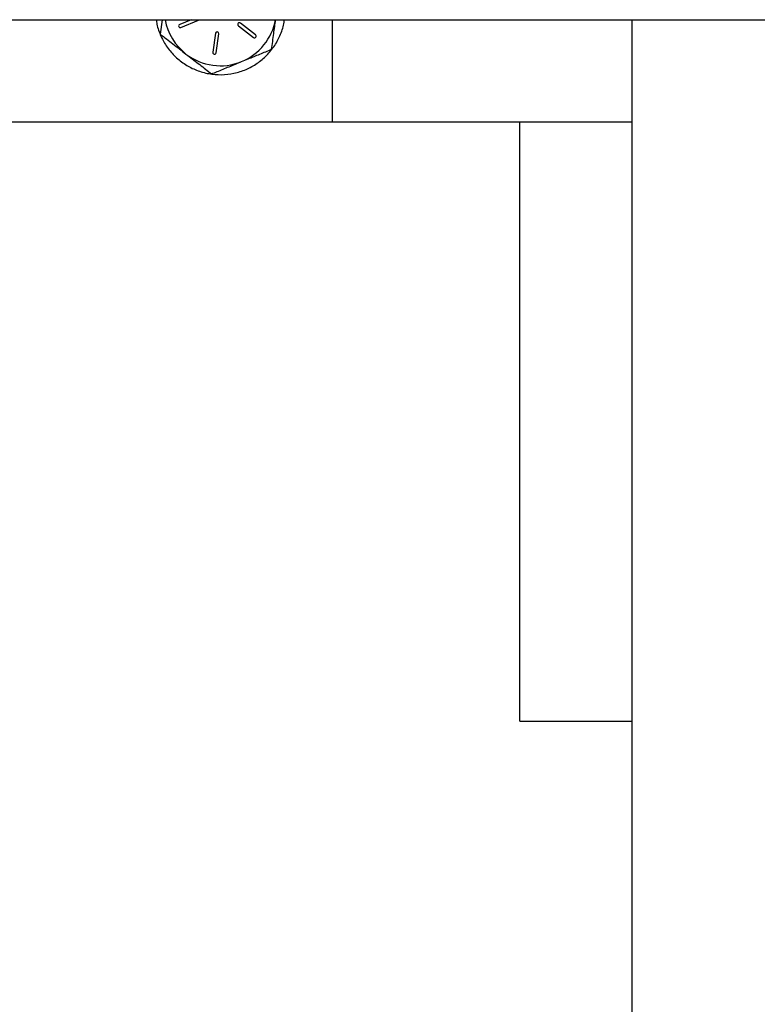
# Model space of a CAD drawing. Extents: x 0 to 33.1, y 0 to 23.4.
# Drawn here: x 4.9 to 5.4, y 9.6 to 10.3 of the extents above; entities that cross this region are included whole.
import ezdxf

# ---------------------------------------------------------------- set-up
doc = ezdxf.new("R2010")
doc.units = 0
doc.linetypes.add('SLD-SOLID', pattern=[0])
doc.layers.get('0').update_dxf_attribs({"linetype": 'CONTINUOUS'})
doc.layers.add('FORMAT', color=7, linetype='SLD-SOLID')
doc.styles.add('SLDTEXTSTYLE11', font='TXT', dxfattribs={"width": 0.75})
doc.dimstyles.new('SLDDIMSTYLE0', dxfattribs={"dimtxt": 0.125, "dimasz": 0.13, "dimexe": 0, "dimexo": 0.0625, "dimgap": 0.03125, "dimtad": 0, "dimtih": 1, "dimtoh": 1, "dimlfac": 10, "dimrnd": 1e-09, "dimzin": 12, "dimtxsty": 'SLDTEXTSTYLE11', "dimsah": 1, "dimcen": 0.09, "dimazin": 3, "dimtfac": 1, "dimtofl": 0, "dimtmove": 0, "dimatfit": 3, "dimtolj": 1, "dimtzin": 12})

# ---------------------------------------------------------------- blocks, each defined once
blk = doc.blocks.new('_D_3')
at = {"layer": 'FORMAT'}
for p, q in [((1.99634, 7.48517), (1.99634, 12.22031)), ((12.15934, 11.17779), (12.15934, 12.22031)), ((1.99634, 12.09531), (6.96651, 12.09531)), ((12.15934, 12.09531), (7.09047, 12.09531))]:
    blk.add_line(p, q, dxfattribs=at)
for points in [[(1.99634, 12.09531), (2.12634, 12.07531), (2.12634, 12.11531)], [(12.15934, 12.09531), (12.02934, 12.11531), (12.02934, 12.07531)]]:
    blk.add_solid(points, dxfattribs=at)
at = {"layer": 'FORMAT', "insert": (6.96651, 12.15723), "char_height": 0.125, "attachment_point": 1, "style": 'SLDTEXTSTYLE11'}
blk.add_mtext('D', dxfattribs=at)

msp = doc.modelspace()

# ---------------------------------------------------------------- linework, layer by layer
at = {"color": 7, "linetype": 'SLD-SOLID'}
for p, q in [((2.31784, 10.30336), (6.75535, 10.30336)), ((4.98858, 10.30336), (4.98726, 10.29372)), ((5.00786, 10.30336), (5.00019, 10.30022)), ((5.00104, 10.29814), (5.01284, 10.30297)), ((5.0394, 10.29935), (5.04948, 10.29154)), ((5.05086, 10.29332), (5.04078, 10.30113)), ((5.10234, 10.23511), (5.10234, 10.30336)), ((5.30234, 10.23511), (5.30234, 10.30336)), ((5.30234, 10.23511), (5.30234, 10.30336)), ((5.02405, 10.29428), (5.02233, 10.28165)), ((5.02456, 10.28135), (5.02628, 10.29398)), ((4.30234, 10.23511), (5.10234, 10.23511)), ((5.10234, 10.23511), (5.22734, 10.23511)), ((5.22734, 10.23511), (5.30234, 10.23511)), ((5.22734, 9.83511), (5.22734, 10.23511)), ((5.30234, 9.83511), (5.30234, 10.23511)), ((5.22734, 9.83511), (5.30234, 9.83511)), ((5.30234, 9.41761), (5.30234, 9.83511))]:
    msp.add_line(p, q, dxfattribs=at)
at = {"color": 7, "linetype": 'SLD-SOLID', "flags": 128}
msp.add_lwpolyline([(5.01284, 10.30297), (5.01321, 10.30321), (5.01334, 10.30336)], dxfattribs=at)
at = {"color": 7, "linetype": 'SLD-SOLID'}
msp.add_circle((5.90284, 9.16761), 0.56097, dxfattribs=at)
for centre, radius, start, end in [((5.02734, 10.31011), 0.0375, 190.36976, 232.23951), ((5.00062, 10.29918), 0.00113, 112.23951, 292.23951), ((5.04009, 10.30024), 0.00113, 52.23951, 232.23951), ((5.02734, 10.31011), 0.0375, 292.23951, 349.63024), ((5.02517, 10.29413), 0.00112, 352.23951, 172.23951), ((5.05017, 10.29243), 0.00112, 232.23951, 52.23951), ((5.02734, 10.31011), 0.0375, 232.23951, 292.23951), ((5.02344, 10.2815), 0.00113, 172.23951, 352.23951), ((5.90284, 9.16761), 0.61793, 99.67782, 170.32218), ((5.90284, 9.16761), 0.61525, 98.17933, 171.82067)]:
    msp.add_arc(centre, radius, start, end, dxfattribs=at)
for points, knots in [([(4.98461, 10.30336), (4.98472, 10.30236), (4.98513, 10.29854), (4.9875, 10.29225), (4.99163, 10.28486), (4.9972, 10.27844), (5.00387, 10.27322), (5.01145, 10.26938), (5.01961, 10.26707), (5.02807, 10.26639), (5.0365, 10.26736), (5.04458, 10.26993), (5.05202, 10.27402), (5.05852, 10.27946), (5.06388, 10.28606), (5.06773, 10.29358), (5.06982, 10.29947), (5.07009, 10.30282), (5.07014, 10.30336)], [0, 0, 0, 0, 0.02465, 0.093705, 0.162156, 0.230887, 0.299884, 0.368197, 0.437149, 0.505966, 0.574348, 0.643398, 0.71192, 0.780572, 0.849597, 0.917927, 0.986831, 1, 1, 1, 1]), ([(5.06158, 10.28359), (5.06205, 10.28708), (5.06293, 10.29356), (5.06385, 10.30026), (5.06427, 10.30336)], [0, 0, 0, 0, 0.53723, 1, 1, 1, 1]), ([(4.98726, 10.29372), (4.99004, 10.29157), (4.99565, 10.28722), (5.00145, 10.28273), (5.00438, 10.28046)], [0, 0, 0, 0, 0.495458, 1, 1, 1, 1]), ([(5.00438, 10.28046), (5.00478, 10.28015), (5.00786, 10.27777), (5.01365, 10.27328), (5.01886, 10.26924), (5.0215, 10.26721)], [0, 0, 0, 0, 0.0700919, 0.5307854, 1, 1, 1, 1]), ([(5.04154, 10.2754), (5.04298, 10.27599), (5.04707, 10.27766), (5.05382, 10.28042), (5.05898, 10.28253), (5.06158, 10.28359)], [0, 0, 0, 0, 0.212926, 0.604094, 1, 1, 1, 1]), ([(5.0215, 10.26721), (5.02272, 10.2677), (5.02658, 10.26928), (5.03324, 10.27201), (5.03876, 10.27426), (5.04154, 10.2754)], [0, 0, 0, 0, 0.1868524, 0.5906219, 1, 1, 1, 1])]:
    msp.add_open_spline(points, degree=3, knots=knots, dxfattribs=at)

# ---------------------------------------------------------------- dimensions: what is measured, and where the dimension line sits
at = {"layer": 'FORMAT'}
dim = msp.add_linear_dim(base=(12.15934, 12.09531), p1=(1.99634, 7.43517), p2=(12.15934, 11.12779), angle=0, text='D', dimstyle='SLDDIMSTYLE0', dxfattribs=at)
dim.commit()
dim.dimension.update_dxf_attribs({"geometry": '_D_3', "text_midpoint": (7.02849, 12.09531), "dimtype": 160})

doc.saveas('drawing.dxf')
